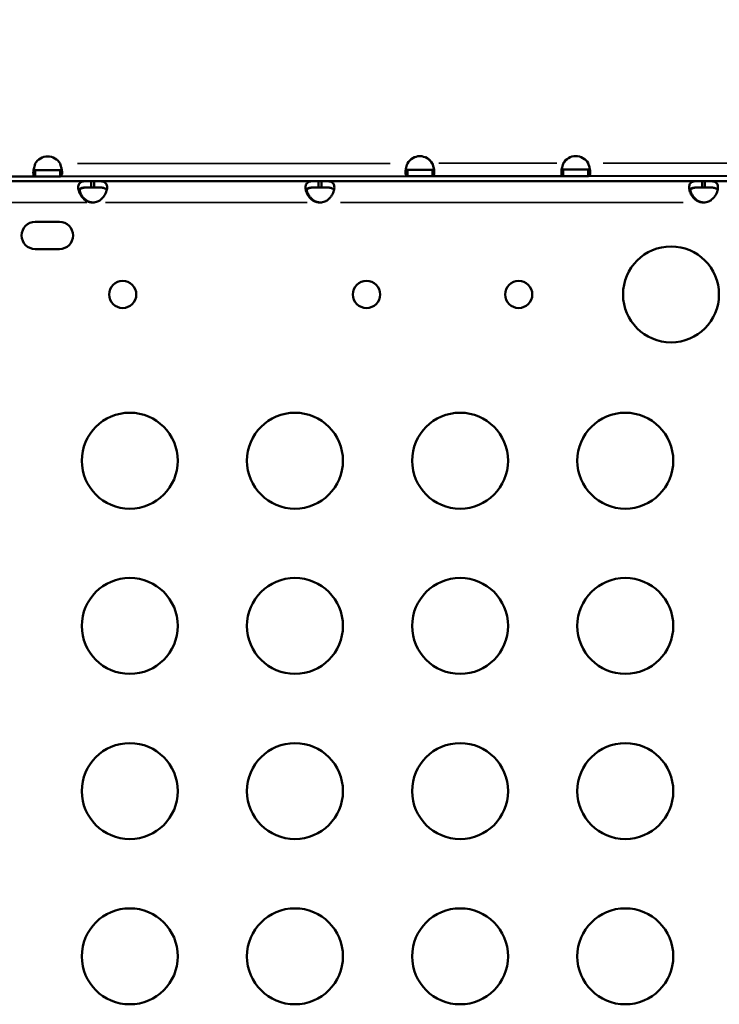
# Model space of a CAD drawing. Extents: x 0 to 21830, y 0 to 18951.
# Drawn here: x 5409 to 5628, y 6885 to 7193 of the extents above; entities that cross this region are included whole.
import ezdxf

# ---------------------------------------------------------------- set-up
doc = ezdxf.new("R2010")
doc.units = 0
doc.layers.add('MD_Visible', color=7, linetype='Continuous', lineweight=50)
doc.layers.add('MD_Visible Narrow', color=7, linetype='Continuous', lineweight=35)
doc.styles.get("Standard").update_dxf_attribs({"font": 'txt.shx'})
doc.dimstyles.new('DİLARA 5', dxfattribs={"dimtxt": 250, "dimasz": 100, "dimexe": 0, "dimexo": 100, "dimgap": 50, "dimtad": 2, "dimdec": 0, "dimlfac": 0.1, "dimrnd": 5, "dimtxsty": 'Standard', "dimcen": 0, "dimse1": 1, "dimse2": 1, "dimclrd": 256, "dimadec": 0, "dimazin": 0, "dimtfac": 1, "dimtdec": 0, "dimtix": 1, "dimtmove": 0, "dimatfit": 3, "dimfxl": 1, "dimarcsym": 0})

# ---------------------------------------------------------------- blocks, each defined once
blk = doc.blocks.new('CustomObjectsInViewport11_0')
at = {"layer": 'MD_Visible'}
for p, q in [((5421.77, 7147.51), (5421.77, 7147.51)), ((5421.77, 7147.51), (5421.77, 7147.51)), ((5538.14, 7147.59), (5538.14, 7147.59)), ((5538.14, 7147.59), (5538.14, 7147.59)), ((5586.88, 7147.63), (5586.88, 7147.63)), ((5586.88, 7147.63), (5586.88, 7147.63)), ((5414, 7145.5), (5421.78, 7145.51)), ((5414, 7144.93), (5414, 7145.5)), ((5414, 7143.5), (5414, 7144.93)), ((5421.78, 7145.51), (5421.78, 7145.2)), ((5421.78, 7145.2), (5421.78, 7143.51)), ((5530.37, 7145.02), (5530.37, 7145.59)), ((5530.37, 7145.59), (5538.15, 7145.59)), ((5530.37, 7143.59), (5530.37, 7145.02)), ((5538.15, 7145.59), (5538.15, 7145.29)), ((5538.15, 7145.29), (5538.16, 7143.59)), ((5579.1, 7145.06), (5579.1, 7145.63)), ((5579.1, 7145.63), (5586.89, 7145.63)), ((5579.1, 7143.63), (5579.1, 7145.06)), ((5586.89, 7145.63), (5586.89, 7145.32)), ((5586.89, 7145.32), (5586.89, 7143.63)), ((5304.49, 7143.42), (5414, 7143.5)), ((5431.49, 7142.06), (5403.98, 7142.06)), ((5414, 7143.5), (5421.78, 7143.51)), ((5421.78, 7143.51), (5530.37, 7143.59)), ((5431.49, 7140.06), (5431.49, 7142.06)), ((5432.4, 7142.06), (5431.49, 7142.06)), ((5432.4, 7142.06), (5432.4, 7140.06)), ((5502.55, 7142.06), (5432.4, 7142.06)), ((5502.55, 7140.06), (5502.55, 7142.06)), ((5503.46, 7142.06), (5502.55, 7142.06)), ((5503.46, 7142.06), (5503.46, 7140.06)), ((5622.49, 7142.06), (5503.46, 7142.06)), ((5530.37, 7143.59), (5538.16, 7143.59)), ((5538.16, 7143.59), (5579.1, 7143.63)), ((5579.1, 7143.63), (5586.89, 7143.63)), ((5586.89, 7143.63), (5679.64, 7143.7)), ((5622.49, 7140.06), (5622.49, 7142.06)), ((5623.4, 7142.06), (5622.49, 7142.06)), ((5623.4, 7142.06), (5623.4, 7140.06)), ((5714.84, 7142.06), (5623.4, 7142.06)), ((5432.4, 7140.06), (5431.49, 7140.06)), ((5503.46, 7140.06), (5502.55, 7140.06)), ((5623.4, 7140.06), (5622.49, 7140.06)), ((5413.99, 7129.3), (5421.57, 7129.3)), ((5421.57, 7120.8), (5413.99, 7120.8))]:
    blk.add_line(p, q, dxfattribs=at)
for centre in [(5612.78, 7106.61), (5443.56, 7054.64), (5495.2, 7054.64), (5546.84, 7054.64), (5598.48, 7054.64), (5443.56, 7002.99), (5495.2, 7002.99), (5546.84, 7002.99), (5598.48, 7002.99), (5443.56, 6951.35), (5495.2, 6951.35), (5546.84, 6951.35), (5598.48, 6951.35), (5443.56, 6899.7), (5495.2, 6899.7), (5546.84, 6899.7), (5598.48, 6899.7)]:
    blk.add_circle(centre, 15, dxfattribs=at)
at = {"layer": 'MD_Visible', "extrusion": (0, 0, -1)}
for centre in [(-5441.34, 7106.61), (-5517.56, 7106.61), (-5565.15, 7106.61)]:
    blk.add_circle(centre, 4.25, dxfattribs=at)
at = {"layer": 'MD_Visible'}
for centre, radius, start, end in [((5417.89, 7145.24), 4.5, 30.2194, 149.8678), ((5534.26, 7145.33), 4.5, 30.2615, 149.8258), ((5582.99, 7145.36), 4.5, 30.2895, 149.7977), ((5431.95, 7139.84), 4.5, 264.1757, 275.8243), ((5503.01, 7139.84), 4.5, 264.1757, 275.8243), ((5622.95, 7139.84), 4.5, 264.1757, 275.8243), ((5413.99, 7125.05), 4.25, 90, 270), ((5421.57, 7125.05), 4.25, 270, 90)]:
    blk.add_arc(centre, radius, start, end, dxfattribs=at)
at = {"layer": 'MD_Visible', "extrusion": (0, 0, -1)}
for centre in [(-5432.21, 7139.84), (-5503.27, 7139.84), (-5623.21, 7139.84)]:
    blk.add_arc(centre, 4.5, 271.8894, 275.9576, dxfattribs=at)
for centre, start_param in [((5417.89, 7145.24), 0.000808), ((5417.89, 7145.24), 0.000779), ((5534.25, 7145.33), 0.375017), ((5534.26, 7145.33), 0.387372), ((5582.99, 7145.37), 0.580399), ((5582.99, 7145.37), 0.596948)]:
    blk.add_ellipse(centre, major_axis=(0, 4.5), ratio=1, start_param=start_param, end_param=1.044129, dxfattribs=at)
at = {"layer": 'MD_Visible'}
for points, knots in [([(5414, 7143.5), (5413.8, 7143.5), (5413.65, 7143.61), (5413.55, 7143.81), (5413.5, 7143.91), (5413.46, 7144.04), (5413.43, 7144.18), (5413.42, 7144.26), (5413.41, 7144.33), (5413.4, 7144.42), (5413.4, 7144.46), (5413.4, 7144.5), (5413.39, 7144.54), (5413.39, 7144.56), (5413.39, 7144.58), (5413.39, 7144.61), (5413.39, 7144.62), (5413.39, 7144.63), (5413.39, 7144.64), (5413.39, 7144.65), (5413.39, 7144.65), (5413.39, 7144.66), (5413.39, 7144.66), (5413.39, 7144.67), (5413.39, 7144.67), (5413.39, 7144.98), (5413.44, 7145.37), (5413.54, 7145.84), (5413.64, 7146.32), (5413.79, 7146.89), (5414, 7147.5)], [0, 0, 0, 0, 0.25, 0.25, 0.25, 0.375, 0.375, 0.375, 0.4375, 0.4375, 0.4375, 0.46875, 0.46875, 0.46875, 0.484375, 0.484375, 0.484375, 0.492187, 0.492187, 0.492187, 0.496094, 0.496094, 0.496094, 0.5, 0.5, 0.5, 0.75, 0.75, 0.75, 1, 1, 1, 1]), ([(5422.27, 7145.71), (5422.26, 7145.76), (5422.25, 7145.8), (5422.24, 7145.85), (5422.14, 7146.33), (5421.98, 7146.89), (5421.77, 7147.51)], [0.7249695, 0.7249695, 0.7249695, 0.7249695, 0.75, 0.75, 0.75, 1, 1, 1, 1]), ([(5421.78, 7147.51), (5421.98, 7146.97), (5422.13, 7146.44), (5422.24, 7145.95), (5422.29, 7145.71), (5422.33, 7145.48), (5422.35, 7145.27), (5422.37, 7145.16), (5422.38, 7145.06), (5422.38, 7144.96), (5422.39, 7144.91), (5422.39, 7144.86), (5422.39, 7144.82), (5422.39, 7144.79), (5422.39, 7144.77), (5422.39, 7144.75), (5422.39, 7144.73), (5422.39, 7144.72), (5422.39, 7144.71), (5422.39, 7144.71), (5422.39, 7144.7), (5422.39, 7144.69), (5422.39, 7144.69), (5422.39, 7144.68), (5422.39, 7144.68), (5422.4, 7144.37), (5422.35, 7144.08), (5422.25, 7143.87), (5422.14, 7143.65), (5421.99, 7143.51), (5421.78, 7143.51)], [0, 0, 0, 0, 0.25, 0.25, 0.25, 0.375, 0.375, 0.375, 0.4375, 0.4375, 0.4375, 0.46875, 0.46875, 0.46875, 0.484375, 0.484375, 0.484375, 0.492188, 0.492188, 0.492188, 0.496094, 0.496094, 0.496094, 0.5, 0.5, 0.5, 0.75, 0.75, 0.75, 1, 1, 1, 1]), ([(5530.37, 7143.59), (5530.17, 7143.59), (5530.02, 7143.7), (5529.92, 7143.9), (5529.87, 7144), (5529.83, 7144.13), (5529.8, 7144.27), (5529.79, 7144.35), (5529.78, 7144.42), (5529.77, 7144.5), (5529.77, 7144.54), (5529.77, 7144.59), (5529.76, 7144.63), (5529.76, 7144.65), (5529.76, 7144.67), (5529.76, 7144.7), (5529.76, 7144.71), (5529.76, 7144.72), (5529.76, 7144.73), (5529.76, 7144.73), (5529.76, 7144.74), (5529.76, 7144.75), (5529.76, 7144.75), (5529.76, 7144.76), (5529.76, 7144.76), (5529.76, 7145.07), (5529.81, 7145.46), (5529.91, 7145.93), (5530.01, 7146.41), (5530.17, 7146.97), (5530.37, 7147.59)], [0, 0, 0, 0, 0.25, 0.25, 0.25, 0.375, 0.375, 0.375, 0.4375, 0.4375, 0.4375, 0.46875, 0.46875, 0.46875, 0.484375, 0.484375, 0.484375, 0.492187, 0.492187, 0.492187, 0.496094, 0.496094, 0.496094, 0.5, 0.5, 0.5, 0.75, 0.75, 0.75, 1, 1, 1, 1]), ([(5538.64, 7145.8), (5538.63, 7145.84), (5538.62, 7145.89), (5538.61, 7145.94), (5538.5, 7146.42), (5538.35, 7146.98), (5538.14, 7147.59)], [0.7248609, 0.7248609, 0.7248609, 0.7248609, 0.75, 0.75, 0.75, 1, 1, 1, 1]), ([(5538.15, 7147.59), (5538.35, 7147.06), (5538.5, 7146.53), (5538.61, 7146.04), (5538.66, 7145.8), (5538.7, 7145.57), (5538.72, 7145.36), (5538.74, 7145.25), (5538.75, 7145.15), (5538.75, 7145.05), (5538.76, 7145), (5538.76, 7144.95), (5538.76, 7144.9), (5538.76, 7144.88), (5538.76, 7144.86), (5538.76, 7144.83), (5538.76, 7144.82), (5538.76, 7144.81), (5538.76, 7144.8), (5538.76, 7144.79), (5538.76, 7144.79), (5538.76, 7144.78), (5538.76, 7144.78), (5538.76, 7144.77), (5538.76, 7144.77), (5538.77, 7144.46), (5538.72, 7144.17), (5538.62, 7143.95), (5538.52, 7143.74), (5538.36, 7143.6), (5538.16, 7143.59)], [0, 0, 0, 0, 0.25, 0.25, 0.25, 0.375, 0.375, 0.375, 0.4375, 0.4375, 0.4375, 0.46875, 0.46875, 0.46875, 0.484375, 0.484375, 0.484375, 0.492188, 0.492188, 0.492188, 0.496094, 0.496094, 0.496094, 0.5, 0.5, 0.5, 0.75, 0.75, 0.75, 1, 1, 1, 1]), ([(5579.1, 7143.63), (5578.9, 7143.63), (5578.75, 7143.74), (5578.65, 7143.94), (5578.6, 7144.04), (5578.56, 7144.17), (5578.53, 7144.31), (5578.52, 7144.38), (5578.51, 7144.46), (5578.5, 7144.54), (5578.5, 7144.58), (5578.5, 7144.62), (5578.5, 7144.67), (5578.5, 7144.69), (5578.49, 7144.71), (5578.49, 7144.73), (5578.49, 7144.74), (5578.49, 7144.75), (5578.49, 7144.77), (5578.49, 7144.77), (5578.49, 7144.78), (5578.49, 7144.78), (5578.49, 7144.79), (5578.49, 7144.79), (5578.49, 7144.8), (5578.49, 7145.1), (5578.54, 7145.49), (5578.64, 7145.97), (5578.74, 7146.45), (5578.9, 7147.01), (5579.11, 7147.63)], [0, 0, 0, 0, 0.25, 0.25, 0.25, 0.375, 0.375, 0.375, 0.4375, 0.4375, 0.4375, 0.46875, 0.46875, 0.46875, 0.484375, 0.484375, 0.484375, 0.492188, 0.492188, 0.492188, 0.496094, 0.496094, 0.496094, 0.5, 0.5, 0.5, 0.75, 0.75, 0.75, 1, 1, 1, 1]), ([(5586.88, 7147.63), (5587.08, 7147.09), (5587.23, 7146.56), (5587.34, 7146.08), (5587.39, 7145.84), (5587.43, 7145.61), (5587.45, 7145.4), (5587.47, 7145.29), (5587.48, 7145.19), (5587.48, 7145.09), (5587.49, 7145.04), (5587.49, 7144.99), (5587.49, 7144.94), (5587.49, 7144.92), (5587.49, 7144.89), (5587.5, 7144.87), (5587.5, 7144.86), (5587.5, 7144.85), (5587.5, 7144.84), (5587.5, 7144.83), (5587.5, 7144.83), (5587.5, 7144.82), (5587.5, 7144.81), (5587.5, 7144.81), (5587.5, 7144.8), (5587.5, 7144.5), (5587.45, 7144.21), (5587.35, 7143.99), (5587.25, 7143.77), (5587.09, 7143.63), (5586.89, 7143.63)], [0, 0, 0, 0, 0.25, 0.25, 0.25, 0.375, 0.375, 0.375, 0.4375, 0.4375, 0.4375, 0.46875, 0.46875, 0.46875, 0.484375, 0.484375, 0.484375, 0.492187, 0.492187, 0.492187, 0.496094, 0.496094, 0.496094, 0.5, 0.5, 0.5, 0.75, 0.75, 0.75, 1, 1, 1, 1]), ([(5587.37, 7145.84), (5587.36, 7145.88), (5587.35, 7145.93), (5587.34, 7145.98), (5587.24, 7146.45), (5587.08, 7147.02), (5586.88, 7147.63)], [0.7247886, 0.7247886, 0.7247886, 0.7247886, 0.75, 0.75, 0.75, 1, 1, 1, 1]), ([(5414, 7145.5), (5413.91, 7145.5), (5413.82, 7145.51), (5413.67, 7145.57), (5413.6, 7145.6), (5413.53, 7145.67), (5413.52, 7145.68), (5413.51, 7145.7)], [-0.26094744, -0.26094744, -0.26094744, -0.26094744, -0.23974606, -0.23974606, -0.22032796, -0.22032796, -0.21540226, -0.21540226, -0.21540226, -0.21540226]), ([(5413.51, 7145.7), (5413.52, 7145.7), (5413.52, 7145.69), (5413.59, 7145.62), (5413.65, 7145.58), (5413.79, 7145.52), (5413.86, 7145.51), (5413.93, 7145.5)], [-0.10367291, -0.10367291, -0.10367291, -0.10367291, -0.09741807, -0.09741807, -0.05200565, -0.05200565, -0.01243093, -0.01243093, -0.01243093, -0.01243093]), ([(5422.28, 7145.73), (5422.27, 7145.71), (5422.26, 7145.7), (5422.19, 7145.63), (5422.13, 7145.58), (5421.97, 7145.52), (5421.88, 7145.51), (5421.78, 7145.51)], [-0.1079278, -0.1079278, -0.1079278, -0.1079278, -0.0974181, -0.0974181, -0.0520057, -0.0520057, 0, 0, 0, 0]), ([(5530.37, 7145.59), (5530.27, 7145.59), (5530.19, 7145.6), (5530.03, 7145.65), (5529.97, 7145.69), (5529.9, 7145.76), (5529.89, 7145.77), (5529.88, 7145.79)], [-0.26098026, -0.26098026, -0.26098026, -0.26098026, -0.23978303, -0.23978303, -0.22036781, -0.22036781, -0.21558577, -0.21558577, -0.21558577, -0.21558577]), ([(5529.88, 7145.79), (5529.89, 7145.78), (5529.89, 7145.78), (5529.96, 7145.71), (5530.02, 7145.67), (5530.16, 7145.61), (5530.24, 7145.59), (5530.31, 7145.59)], [-0.10353209, -0.10353209, -0.10353209, -0.10353209, -0.09741807, -0.09741807, -0.05200565, -0.05200565, -0.00926372, -0.00926372, -0.00926372, -0.00926372]), ([(5538.65, 7145.82), (5538.64, 7145.8), (5538.63, 7145.79), (5538.56, 7145.72), (5538.5, 7145.67), (5538.34, 7145.61), (5538.25, 7145.59), (5538.15, 7145.59)], [-0.1075873, -0.1075873, -0.1075873, -0.1075873, -0.0973831, -0.0973831, -0.0519857, -0.0519857, 0, 0, 0, 0]), ([(5578.61, 7145.83), (5578.62, 7145.82), (5578.63, 7145.81), (5578.69, 7145.75), (5578.75, 7145.7), (5578.9, 7145.65), (5578.98, 7145.63), (5579.06, 7145.63)], [-0.10343822, -0.10343822, -0.10343822, -0.10343822, -0.09741807, -0.09741807, -0.05200565, -0.05200565, -0.00720122, -0.00720122, -0.00720122, -0.00720122]), ([(5579.1, 7145.63), (5579.01, 7145.63), (5578.92, 7145.64), (5578.77, 7145.69), (5578.7, 7145.73), (5578.64, 7145.8), (5578.62, 7145.81), (5578.61, 7145.82)], [-0.26100233, -0.26100233, -0.26100233, -0.26100233, -0.23980784, -0.23980784, -0.22039453, -0.22039453, -0.21570833, -0.21570833, -0.21570833, -0.21570833]), ([(5587.38, 7145.85), (5587.37, 7145.84), (5587.36, 7145.82), (5587.29, 7145.75), (5587.23, 7145.71), (5587.07, 7145.65), (5586.98, 7145.63), (5586.89, 7145.63)], [-0.1073602, -0.1073602, -0.1073602, -0.1073602, -0.0973598, -0.0973598, -0.0519724, -0.0519724, 0, 0, 0, 0]), ([(5431.49, 7135.36), (5431.12, 7135.44), (5430.74, 7135.55), (5430.09, 7135.81), (5429.81, 7135.96), (5429.46, 7136.21), (5429.26, 7136.36), (5428.59, 7137.03), (5428.25, 7137.52), (5427.75, 7138.48), (5427.59, 7138.96), (5427.47, 7139.66), (5427.45, 7139.89), (5427.45, 7140.33), (5427.47, 7140.53), (5427.59, 7141.06), (5427.76, 7141.33), (5428.14, 7141.64), (5428.29, 7141.72), (5428.63, 7141.86), (5428.83, 7141.92), (5429.55, 7142.05), (5430, 7142.05), (5430.48, 7142.06), (5430.99, 7142.06), (5431.49, 7142.06)], [-0.4207, -0.4207, -0.4207, -0.4207, -0.3724699, -0.3724699, -0.3322344, -0.3322344, -0.3186965, -0.3186965, -0.2926689, -0.2926689, -0.2662975, -0.2662975, -0.2522939, -0.2522939, -0.2382949, -0.2382949, -0.2119025, -0.2119025, -0.1983456, -0.1983456, -0.1844586, -0.1844586, -0.1527541, -0.1527541, -0.000001, -0.000001, -0.000001, -0.000001]), ([(5432.4, 7142.06), (5432.78, 7142.06), (5433.15, 7142.06), (5433.8, 7142.05), (5434.09, 7142.04), (5434.43, 7142.01), (5434.63, 7141.99), (5435.3, 7141.87), (5435.65, 7141.73), (5436.14, 7141.32), (5436.3, 7141.05), (5436.43, 7140.52), (5436.45, 7140.31), (5436.45, 7139.88), (5436.43, 7139.65), (5436.3, 7138.95), (5436.14, 7138.47), (5435.76, 7137.74), (5435.61, 7137.49), (5435.26, 7137.02), (5435.06, 7136.78), (5434.35, 7136.08), (5433.9, 7135.86), (5433.41, 7135.63), (5432.9, 7135.48), (5432.4, 7135.36)], [-0.4207, -0.4207, -0.4207, -0.4207, -0.3724699, -0.3724699, -0.3322344, -0.3322344, -0.3186965, -0.3186965, -0.2926689, -0.2926689, -0.2662975, -0.2662975, -0.2522939, -0.2522939, -0.2382949, -0.2382949, -0.2119025, -0.2119025, -0.1983456, -0.1983456, -0.1844586, -0.1844586, -0.1527541, -0.1527541, -0.000001, -0.000001, -0.000001, -0.000001]), ([(5502.55, 7135.36), (5502.18, 7135.44), (5501.8, 7135.55), (5501.15, 7135.81), (5500.86, 7135.96), (5500.52, 7136.21), (5500.32, 7136.36), (5499.65, 7137.03), (5499.31, 7137.52), (5498.81, 7138.48), (5498.65, 7138.96), (5498.53, 7139.66), (5498.51, 7139.89), (5498.51, 7140.33), (5498.53, 7140.53), (5498.65, 7141.06), (5498.82, 7141.33), (5499.2, 7141.64), (5499.35, 7141.72), (5499.69, 7141.86), (5499.89, 7141.92), (5500.61, 7142.05), (5501.06, 7142.05), (5501.54, 7142.06), (5502.05, 7142.06), (5502.55, 7142.06)], [-0.4207, -0.4207, -0.4207, -0.4207, -0.3724699, -0.3724699, -0.3322344, -0.3322344, -0.3186965, -0.3186965, -0.2926689, -0.2926689, -0.2662975, -0.2662975, -0.2522939, -0.2522939, -0.2382949, -0.2382949, -0.2119025, -0.2119025, -0.1983456, -0.1983456, -0.1844586, -0.1844586, -0.1527541, -0.1527541, -0.000001, -0.000001, -0.000001, -0.000001]), ([(5503.46, 7142.06), (5503.84, 7142.06), (5504.21, 7142.06), (5504.86, 7142.05), (5505.15, 7142.04), (5505.49, 7142.01), (5505.69, 7141.99), (5506.36, 7141.87), (5506.71, 7141.73), (5507.2, 7141.32), (5507.36, 7141.05), (5507.49, 7140.52), (5507.51, 7140.31), (5507.51, 7139.88), (5507.49, 7139.65), (5507.36, 7138.95), (5507.2, 7138.47), (5506.82, 7137.74), (5506.67, 7137.49), (5506.32, 7137.02), (5506.12, 7136.78), (5505.41, 7136.08), (5504.96, 7135.86), (5504.47, 7135.63), (5503.96, 7135.48), (5503.46, 7135.36)], [-0.4207, -0.4207, -0.4207, -0.4207, -0.3724699, -0.3724699, -0.3322344, -0.3322344, -0.3186965, -0.3186965, -0.292669, -0.292669, -0.2662975, -0.2662975, -0.2522939, -0.2522939, -0.238295, -0.238295, -0.2119025, -0.2119025, -0.1983456, -0.1983456, -0.1844586, -0.1844586, -0.1527541, -0.1527541, -0.000001, -0.000001, -0.000001, -0.000001]), ([(5622.49, 7135.36), (5622.12, 7135.44), (5621.74, 7135.55), (5621.09, 7135.81), (5620.8, 7135.96), (5620.46, 7136.21), (5620.26, 7136.36), (5619.59, 7137.03), (5619.25, 7137.52), (5618.75, 7138.48), (5618.59, 7138.96), (5618.47, 7139.66), (5618.45, 7139.89), (5618.45, 7140.33), (5618.47, 7140.53), (5618.59, 7141.06), (5618.76, 7141.33), (5619.14, 7141.64), (5619.29, 7141.72), (5619.63, 7141.86), (5619.83, 7141.92), (5620.55, 7142.05), (5621, 7142.05), (5621.48, 7142.06), (5621.99, 7142.06), (5622.49, 7142.06)], [-0.4207, -0.4207, -0.4207, -0.4207, -0.3724699, -0.3724699, -0.3322344, -0.3322344, -0.3186965, -0.3186965, -0.292669, -0.292669, -0.2662975, -0.2662975, -0.2522939, -0.2522939, -0.2382949, -0.2382949, -0.2119025, -0.2119025, -0.1983456, -0.1983456, -0.1844586, -0.1844586, -0.1527541, -0.1527541, -0.000001, -0.000001, -0.000001, -0.000001]), ([(5623.4, 7142.06), (5623.78, 7142.06), (5624.15, 7142.06), (5624.8, 7142.05), (5625.09, 7142.04), (5625.43, 7142.01), (5625.63, 7141.99), (5626.3, 7141.87), (5626.65, 7141.73), (5627.14, 7141.32), (5627.3, 7141.05), (5627.43, 7140.52), (5627.45, 7140.31), (5627.45, 7139.88), (5627.43, 7139.65), (5627.3, 7138.95), (5627.14, 7138.47), (5626.76, 7137.74), (5626.61, 7137.49), (5626.26, 7137.02), (5626.06, 7136.78), (5625.35, 7136.08), (5624.9, 7135.86), (5624.41, 7135.63), (5623.9, 7135.48), (5623.4, 7135.36)], [-0.4207, -0.4207, -0.4207, -0.4207, -0.3724699, -0.3724699, -0.3322344, -0.3322344, -0.3186965, -0.3186965, -0.292669, -0.292669, -0.2662975, -0.2662975, -0.2522939, -0.2522939, -0.2382949, -0.2382949, -0.2119025, -0.2119025, -0.1983456, -0.1983456, -0.1844586, -0.1844586, -0.1527541, -0.1527541, -0.000001, -0.000001, -0.000001, -0.000001]), ([(5427.55, 7139.21), (5427.57, 7139.25), (5427.59, 7139.29), (5427.73, 7139.51), (5427.89, 7139.64), (5428.24, 7139.81), (5428.4, 7139.86), (5428.75, 7139.95), (5428.95, 7139.98), (5429.34, 7140.02), (5429.5, 7140.03), (5429.86, 7140.05), (5430.07, 7140.06), (5430.76, 7140.06), (5431.14, 7140.06), (5431.49, 7140.06)], [-0.7773738, -0.7773738, -0.7773738, -0.7773738, -0.7409623, -0.7409623, -0.5613578, -0.5613578, -0.4475357, -0.4475357, -0.3116144, -0.3116144, -0.2136584, -0.2136584, -0.105526, -0.105526, -0.000001, -0.000001, -0.000001, -0.000001]), ([(5431.76, 7140.06), (5431.26, 7140.06), (5430.73, 7140.06), (5429.76, 7140.04), (5429.44, 7140.01), (5429.05, 7139.95), (5428.95, 7139.93), (5428.69, 7139.87), (5428.53, 7139.82), (5428.18, 7139.66), (5428, 7139.52), (5427.77, 7139.17), (5427.71, 7138.96), (5427.71, 7138.7), (5427.71, 7138.68), (5427.71, 7138.67)], [-1.9469754, -1.9469754, -1.9469754, -1.9469754, -1.7570272, -1.7570272, -1.555642, -1.555642, -1.4841841, -1.4841841, -1.3606786, -1.3606786, -1.1667338, -1.1667338, -0.9729601, -0.9729601, -0.9641734, -0.9641734, -0.9641734, -0.9641734]), ([(5427.81, 7139.21), (5427.9, 7138.82), (5428.05, 7138.4), (5428.39, 7137.74), (5428.54, 7137.5), (5428.89, 7137.03), (5429.08, 7136.79), (5429.8, 7136.08), (5430.25, 7135.86), (5430.73, 7135.63), (5431.24, 7135.48), (5431.74, 7135.36)], [-0.2344838, -0.2344838, -0.2344838, -0.2344838, -0.2119018, -0.2119018, -0.1983438, -0.1983438, -0.1844508, -0.1844508, -0.1527525, -0.1527525, -0.000001, -0.000001, -0.000001, -0.000001]), ([(5432.4, 7140.06), (5432.9, 7140.06), (5433.44, 7140.06), (5434.41, 7140.04), (5434.73, 7140.01), (5435.12, 7139.95), (5435.21, 7139.93), (5435.47, 7139.87), (5435.63, 7139.82), (5435.98, 7139.65), (5436.16, 7139.52), (5436.3, 7139.3), (5436.32, 7139.26), (5436.34, 7139.21)], [-1.8287427, -1.8287427, -1.8287427, -1.8287427, -1.652736, -1.652736, -1.4655719, -1.4655719, -1.3988869, -1.3988869, -1.2838392, -1.2838392, -1.1028288, -1.1028288, -1.0610558, -1.0610558, -1.0610558, -1.0610558]), ([(5498.61, 7139.21), (5498.63, 7139.25), (5498.65, 7139.29), (5498.79, 7139.51), (5498.95, 7139.64), (5499.3, 7139.81), (5499.46, 7139.86), (5499.81, 7139.95), (5500.01, 7139.98), (5500.4, 7140.02), (5500.56, 7140.03), (5500.92, 7140.05), (5501.13, 7140.06), (5501.82, 7140.06), (5502.2, 7140.06), (5502.55, 7140.06)], [-0.7773738, -0.7773738, -0.7773738, -0.7773738, -0.7409623, -0.7409623, -0.5613578, -0.5613578, -0.4475357, -0.4475357, -0.3116144, -0.3116144, -0.2136584, -0.2136584, -0.105526, -0.105526, -0.000001, -0.000001, -0.000001, -0.000001]), ([(5502.82, 7140.06), (5502.32, 7140.06), (5501.79, 7140.06), (5500.82, 7140.04), (5500.5, 7140.01), (5500.11, 7139.95), (5500.01, 7139.93), (5499.75, 7139.87), (5499.59, 7139.82), (5499.24, 7139.66), (5499.06, 7139.52), (5498.83, 7139.17), (5498.77, 7138.96), (5498.77, 7138.7), (5498.77, 7138.68), (5498.77, 7138.67)], [-1.9469755, -1.9469755, -1.9469755, -1.9469755, -1.7570272, -1.7570272, -1.555642, -1.555642, -1.4841841, -1.4841841, -1.3606786, -1.3606786, -1.1667338, -1.1667338, -0.9729601, -0.9729601, -0.9641735, -0.9641735, -0.9641735, -0.9641735]), ([(5498.87, 7139.21), (5498.96, 7138.82), (5499.11, 7138.4), (5499.45, 7137.74), (5499.6, 7137.5), (5499.95, 7137.03), (5500.14, 7136.79), (5500.86, 7136.08), (5501.31, 7135.86), (5501.79, 7135.63), (5502.3, 7135.48), (5502.8, 7135.36)], [-0.2344838, -0.2344838, -0.2344838, -0.2344838, -0.2119018, -0.2119018, -0.1983438, -0.1983438, -0.1844508, -0.1844508, -0.1527525, -0.1527525, -0.000001, -0.000001, -0.000001, -0.000001]), ([(5503.46, 7140.06), (5503.96, 7140.06), (5504.5, 7140.06), (5505.47, 7140.04), (5505.79, 7140.01), (5506.18, 7139.95), (5506.27, 7139.93), (5506.53, 7139.87), (5506.69, 7139.82), (5507.04, 7139.65), (5507.22, 7139.52), (5507.36, 7139.3), (5507.38, 7139.26), (5507.4, 7139.21)], [-1.8287427, -1.8287427, -1.8287427, -1.8287427, -1.652736, -1.652736, -1.4655719, -1.4655719, -1.3988869, -1.3988869, -1.2838392, -1.2838392, -1.1028288, -1.1028288, -1.0610558, -1.0610558, -1.0610558, -1.0610558]), ([(5618.55, 7139.21), (5618.57, 7139.25), (5618.59, 7139.29), (5618.73, 7139.51), (5618.89, 7139.64), (5619.24, 7139.81), (5619.4, 7139.86), (5619.75, 7139.95), (5619.95, 7139.98), (5620.34, 7140.02), (5620.5, 7140.03), (5620.86, 7140.05), (5621.07, 7140.06), (5621.76, 7140.06), (5622.14, 7140.06), (5622.49, 7140.06)], [-0.7773738, -0.7773738, -0.7773738, -0.7773738, -0.7409623, -0.7409623, -0.5613578, -0.5613578, -0.4475357, -0.4475357, -0.3116144, -0.3116144, -0.2136584, -0.2136584, -0.105526, -0.105526, -0.000001, -0.000001, -0.000001, -0.000001]), ([(5622.76, 7140.06), (5622.26, 7140.06), (5621.73, 7140.06), (5620.76, 7140.04), (5620.44, 7140.01), (5620.05, 7139.95), (5619.95, 7139.93), (5619.69, 7139.87), (5619.53, 7139.82), (5619.18, 7139.66), (5619, 7139.52), (5618.77, 7139.17), (5618.71, 7138.96), (5618.71, 7138.7), (5618.71, 7138.68), (5618.71, 7138.67)], [-1.9469755, -1.9469755, -1.9469755, -1.9469755, -1.7570272, -1.7570272, -1.555642, -1.555642, -1.4841841, -1.4841841, -1.3606786, -1.3606786, -1.1667338, -1.1667338, -0.9729601, -0.9729601, -0.9641735, -0.9641735, -0.9641735, -0.9641735]), ([(5618.81, 7139.21), (5618.9, 7138.82), (5619.05, 7138.4), (5619.39, 7137.74), (5619.54, 7137.5), (5619.89, 7137.03), (5620.08, 7136.79), (5620.8, 7136.08), (5621.25, 7135.86), (5621.73, 7135.63), (5622.24, 7135.48), (5622.74, 7135.36)], [-0.2344838, -0.2344838, -0.2344838, -0.2344838, -0.2119018, -0.2119018, -0.1983438, -0.1983438, -0.1844508, -0.1844508, -0.1527525, -0.1527525, -0.000001, -0.000001, -0.000001, -0.000001]), ([(5623.4, 7140.06), (5623.9, 7140.06), (5624.44, 7140.06), (5625.41, 7140.04), (5625.73, 7140.01), (5626.12, 7139.95), (5626.21, 7139.93), (5626.47, 7139.87), (5626.63, 7139.82), (5626.98, 7139.65), (5627.16, 7139.52), (5627.3, 7139.3), (5627.32, 7139.26), (5627.34, 7139.21)], [-1.8287427, -1.8287427, -1.8287427, -1.8287427, -1.652736, -1.652736, -1.4655719, -1.4655719, -1.3988869, -1.3988869, -1.2838392, -1.2838392, -1.1028288, -1.1028288, -1.0610558, -1.0610558, -1.0610558, -1.0610558])]:
    blk.add_open_spline(points, degree=3, knots=knots, dxfattribs=at)
for points in [[(5421.79, 7147.48), (5421.78, 7147.49), (5421.78, 7147.5), (5421.77, 7147.51)], [(5538.16, 7147.58), (5538.15, 7147.58), (5538.15, 7147.59), (5538.14, 7147.59)], [(5586.89, 7147.62), (5586.88, 7147.62), (5586.88, 7147.63), (5586.88, 7147.63)], [(5421.78, 7145.51), (5421.8, 7145.51), (5421.83, 7145.51), (5421.85, 7145.51)], [(5538.15, 7145.59), (5538.18, 7145.59), (5538.21, 7145.6), (5538.24, 7145.6)], [(5586.88, 7145.63), (5586.91, 7145.63), (5586.95, 7145.63), (5586.98, 7145.64)], [(5430.7, 7135.58), (5431.03, 7135.49), (5431.4, 7135.42), (5431.74, 7135.36)], [(5501.76, 7135.58), (5502.09, 7135.49), (5502.46, 7135.42), (5502.8, 7135.36)], [(5621.7, 7135.58), (5622.03, 7135.49), (5622.4, 7135.42), (5622.74, 7135.36)]]:
    blk.add_open_spline(points, degree=3, dxfattribs=at)
at = {"layer": 'MD_Visible Narrow'}
for p, q in [((5421.77, 7147.51), (5421.78, 7147.51)), ((5524.94, 7147.58), (5427.21, 7147.51)), ((5538.14, 7147.59), (5538.15, 7147.59)), ((5577.06, 7147.62), (5540.2, 7147.6)), ((5586.88, 7147.63), (5586.88, 7147.63)), ((5675.05, 7147.7), (5591.52, 7147.64)), ((5430.12, 7135.36), (5405.36, 7135.36)), ((5431.73, 7135.36), (5431.5, 7135.36)), ((5499.04, 7135.36), (5435.91, 7135.36)), ((5502.79, 7135.36), (5502.56, 7135.36)), ((5616.54, 7135.36), (5509.42, 7135.36)), ((5622.73, 7135.36), (5622.5, 7135.36))]:
    blk.add_line(p, q, dxfattribs=at)
blk = doc.blocks.new('*D9')
at = {"lineweight": -2, "transparency": 16777216}
blk.add_line((1137.2, 8578.12), (10103.41, 8578.12), dxfattribs=at)
at = {"transparency": 16777216}
for points in [[(1137.2, 8594.78), (1137.2, 8561.45), (1037.2, 8578.12)], [(10103.41, 8594.78), (10103.41, 8561.45), (10203.41, 8578.12)]]:
    blk.add_solid(points, dxfattribs=at)
at = {"layer": 'Defpoints', "color": 0, "transparency": 16777216}
for p in [(10203.41, 8578.12), (10203.41, 7420.54), (1037.2, 7020.94)]:
    blk.add_point(p, dxfattribs=at)
at = {"color": 0, "transparency": 16777216, "insert": (5620.3, 8753.12), "char_height": 250, "attachment_point": 5}
blk.add_mtext('915', dxfattribs=at)

msp = doc.modelspace()

# ---------------------------------------------------------------- block references
at = {"layer": 'MD_Visible'}
msp.add_blockref('CustomObjectsInViewport11_0', (0, 0), dxfattribs=at)

# ---------------------------------------------------------------- dimensions: what is measured, and where the dimension line sits
dim = msp.add_linear_dim(base=(10203.41, 8578.12), p1=(1037.2, 7020.94), p2=(10203.41, 7420.54), dimstyle='DİLARA 5', override={"dimtol": 0, "dimlim": 0, "dimtp": 0, "dimtm": 0, "dimtfac": 1, "dimtdec": 0, "dimtolj": 0, "dimtzin": 8})
dim.commit()
dim.dimension.update_dxf_attribs({"geometry": '*D9', "text_midpoint": (5620.3, 8753.12)})

doc.saveas('drawing.dxf')
